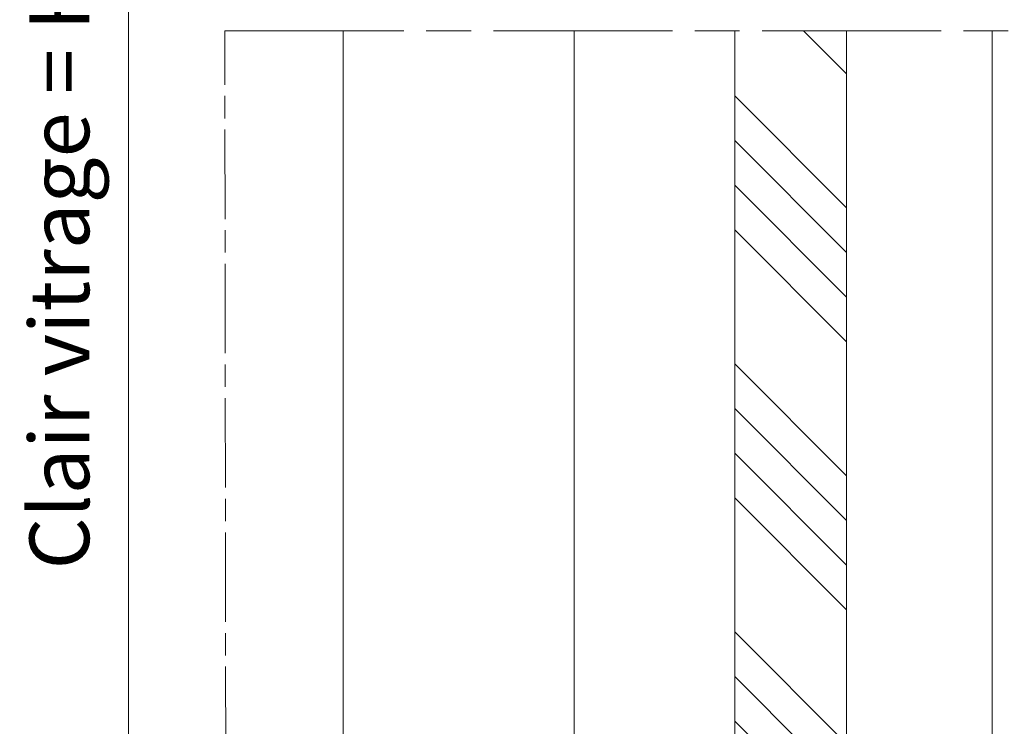
# Model space of a CAD drawing. Units: millimetres. Extents: x 0 to 508, y -17 to 711.
# Drawn here: x 277 to 343, y 131 to 179 of the extents above; entities that cross this region are included whole.
import ezdxf

# ---------------------------------------------------------------- set-up
doc = ezdxf.new("R2010")
doc.units = ezdxf.units.MM
doc.header["$PDMODE"] = 2
doc.header["$PDSIZE"] = 10
doc.linetypes.add('AM_ISO08W050', pattern=[18, 12, -1.5, 3, -1.5])
doc.linetypes.add('AM_ISO08W050x2', pattern=[9, 6, -0.75, 1.5, -0.75])
for name, color, linetype, lineweight in [('AM_5', 3, 'Continuous', 20), ('AM_7', 4, 'AM_ISO08W050', 18), ('Contour principale', 30, 'Continuous', 15), ('Contour secondaire', 5, 'Continuous', 9)]:
    doc.layers.add(name, color=color, linetype=linetype, lineweight=lineweight)
doc.styles.get("Standard").update_dxf_attribs({"font": 'arial.ttf'})
doc.dimstyles.new('MAL-ISO$0', dxfattribs={"dimtxt": 3, "dimasz": 3, "dimexe": 1, "dimexo": 1, "dimgap": 1.5, "dimtad": 1, "dimtxsty": 'Standard', "dimcen": 0, "dimclrd": 256, "dimclre": 256, "dimclrt": 3, "dimadec": 1, "dimazin": 2, "dimtp": 0.1, "dimtm": 0.1, "dimtfac": 0.71, "dimtmove": 0, "dimatfit": 3, "dimfxl": 1, "dimlwd": -1, "dimlwe": -1, "dimarcsym": 1})

# ---------------------------------------------------------------- blocks, each defined once
blk = doc.blocks.new('*D10')
at = {"layer": 'AM_5', "transparency": 16777216}
for p, q in [((314.3845287973277, 248.5731131510005), (283.5137914623689, 248.5731131510005)), ((284.5137914623689, 245.5731131510005), (284.513791462369, 111.8135207869689)), ((314.3852618953757, 108.8135207869689), (283.513791462369, 108.8135207869689))]:
    blk.add_line(p, q, dxfattribs=at)
for points in [[(284.0137914623689, 245.5731131510005), (285.0137914623689, 245.5731131510005), (284.5137914623689, 248.5731131510005)], [(284.013791462369, 111.8135207869689), (285.013791462369, 111.8135207869689), (284.513791462369, 108.8135207869689)]]:
    blk.add_solid(points, dxfattribs=at)
at = {"layer": 'Defpoints', "color": 0, "transparency": 16777216}
for p in [(315.3845287973277, 248.5731131510005), (284.513791462369, 108.8135207869689), (315.3852618953757, 108.8135207869689)]:
    blk.add_point(p, dxfattribs=at)
at = {"layer": 'AM_5', "color": 3, "transparency": 16777216, "insert": (280.3903262509092, 179.1185996011783), "char_height": 4, "attachment_point": 5, "rotation": 90}
blk.add_mtext('Clair vitrage = HO - 246 (1794)', dxfattribs=at)
blk = doc.blocks.new('*D11')
at = {"layer": 'AM_5', "transparency": 16777216}
for p, q in [((314.3845287856353, 310.0731999477162), (270.9154194330126, 310.0731999477162)), ((271.9154194330126, 307.0731999477162), (271.9154194330126, 50.31385874651451)), ((314.3830157549842, 47.31385874651451), (270.9154194330126, 47.3138587465145))]:
    blk.add_line(p, q, dxfattribs=at)
for points in [[(271.4154194330126, 307.0731999477162), (272.4154194330126, 307.0731999477162), (271.9154194330126, 310.0731999477162)], [(271.4154194330126, 50.31385874651451), (272.4154194330126, 50.31385874651451), (271.9154194330126, 47.3138587465145)]]:
    blk.add_solid(points, dxfattribs=at)
at = {"layer": 'Defpoints', "color": 0, "transparency": 16777216}
for p in [(315.3845287856353, 310.0731999477162), (271.9154194330126, 47.3138587465145), (315.3830157549842, 47.31385874651451)]:
    blk.add_point(p, dxfattribs=at)
at = {"layer": 'AM_5', "color": 3, "transparency": 16777216, "insert": (267.793318478033, 178.6988061998988), "char_height": 4, "attachment_point": 5, "rotation": 90}
blk.add_mtext('{\\fArial Black|b1|i0|c0|p34;\\C1;Hauteur Ouvrant : HO (2040)}', dxfattribs=at)
blk = doc.blocks.new('*D13')
at = {"layer": 'AM_5', "transparency": 16777216}
for p, q in [((298.8845189614954, 345.5731997445825), (258.4640448269426, 345.5731997445825)), ((259.4640448269426, 342.5731997445825), (259.4640448269427, 45.81385800331818)), ((290.1217169902596, 42.81385800331819), (258.4640448269427, 42.81385800331818))]:
    blk.add_line(p, q, dxfattribs=at)
for points in [[(258.9640448269426, 342.5731997445825), (259.9640448269426, 342.5731997445825), (259.4640448269426, 345.5731997445825)], [(258.9640448269427, 45.81385800331818), (259.9640448269427, 45.81385800331818), (259.4640448269427, 42.81385800331818)]]:
    blk.add_solid(points, dxfattribs=at)
at = {"layer": 'Defpoints', "color": 0, "transparency": 16777216}
for p in [(299.8845189614954, 345.5731997445825), (259.4640448269427, 42.81385800331818), (291.1217169902596, 42.81385800331819)]:
    blk.add_point(p, dxfattribs=at)
at = {"layer": 'AM_5', "color": 3, "transparency": 16777216, "insert": (255.3405796154829, 178.698805960023), "char_height": 4, "attachment_point": 5, "rotation": 90}
blk.add_mtext('Hauteur Hors-Tout = HO + 80 (2120)', dxfattribs=at)

msp = doc.modelspace()

# ---------------------------------------------------------------- hatches: boundary and pattern name
at = {"layer": 'Contour secondaire', "ltscale": 3}
h = msp.add_hatch(dxfattribs=at)
h.set_pattern_fill('ANSI34', color=5, scale=0.6666707220058444, angle=90.00000089360148)
h.set_pattern_definition([(135.000000964102, (620.6580194591746, -1190.632031814244), (-8.980310596936372, -8.980310899155356), []), (135.000000964102, (620.6580194088041, -1187.638593605244), (-8.980310596936372, -8.980310899155356), []), (135.000000964102, (620.6580193584344, -1184.645155396244), (-8.980310596936372, -8.980310899155356), []), (135.000000964102, (620.6580193080657, -1181.651710520537), (-8.980310596936372, -8.980310899155356), [])])
h.paths.add_polyline_path([(332.6352126539263, 99.8137030546429), (325.1352225314135, 99.81363810891659), (325.1376290101447, 177.9221052813952), (332.6376191325775, 177.9221302202882)])

# ---------------------------------------------------------------- linework, layer by layer
at = {"layer": 'AM_7'}
msp.add_line((290.9668395534562, 177.9223542105896), (365.966840084314, 177.9218911127474), dxfattribs=at)
at = {"layer": 'AM_7', "linetype": 'AM_ISO08W050x2'}
msp.add_line((291.1360462019738, 30.31366245181944), (290.9668395534563, 177.9223542105896), dxfattribs=at)
at = {"layer": 'Contour principale'}
for points in [[(298.8845218277842, 177.9223542105907), (298.8845242633819, 42.81385844909586)], [(314.3850880210566, 177.9222325518134), (314.3850891986421, 107.8134499747697)], [(332.6376191328931, 177.9221404604195), (332.6352126539263, 99.8137030546429), (325.1352225314135, 99.81363810891659), (325.1376290101447, 177.9221052813952)], [(342.3850892065342, 107.8138908084662), (342.385088028956, 177.9222330476834)]]:
    msp.add_lwpolyline(points, dxfattribs=at)

# ---------------------------------------------------------------- dimensions: what is measured, and where the dimension line sits
at = {"layer": 'AM_5'}
for base, p1, p2, angle, text, picture, middle in [((259.4640448269427, 42.81385800331818), (299.8845189614953, 345.5731997445824), (291.1217169902595, 42.81385800331817), 90.00000154756896, 'Hauteur Hors-Tout = HO + 80 (2120)', '*D13', (259.4640448269426, 178.698805960023)), ((271.9154194330126, 47.3138587465145), (315.3845287856352, 310.0731999477161), (315.3830157549841, 47.3138587465145), 90.00000154756896, '{\\fArial Black|b1|i0|c0|p34;\\C1;Hauteur Ouvrant : HO (2040)}', '*D11', (271.9154194330126, 178.6988061998988)), ((284.513791462369, 108.8135207869689), (315.3845287973276, 248.5731131510004), (315.3852618953755, 108.8135207869688), 90.00000154913226, 'Clair vitrage = HO - 246 (1794)', '*D10', (284.5137914623689, 179.1185996011783))]:
    dim = msp.add_linear_dim(base=base, p1=p1, p2=p2, angle=angle, text=text, dimstyle='MAL-ISO$0', override={"dimtxt": 4, "dimlfac": 2}, dxfattribs=at)
    dim.commit()
    dim.dimension.update_dxf_attribs({"geometry": picture, "text_midpoint": middle, "dimtype": 160})

doc.saveas('drawing.dxf')
